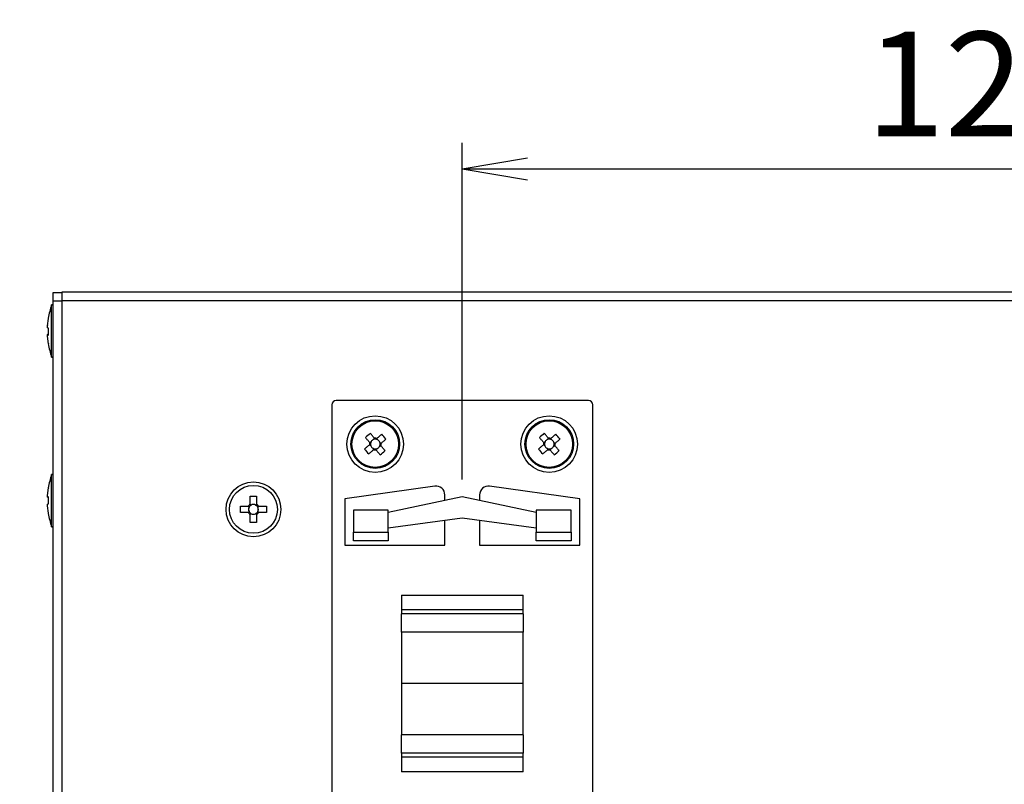
# Model space of a CAD drawing. Extents: x 68 to 1226, y 8 to 860.
# Drawn here: x 989 to 1102, y 590 to 678 of the extents above; entities that cross this region are included whole.
import ezdxf

# ---------------------------------------------------------------- set-up
doc = ezdxf.new("R2010")
doc.units = 0
doc.header["$LTSCALE"] = 0.75
doc.linetypes.add('HIDDEN', pattern=[12.6, 8.4, -4.2])
doc.layers.get('0').update_dxf_attribs({"linetype": 'CONTINUOUS'})
doc.layers.add('6', color=7, linetype='HIDDEN')
doc.layers.add('7', color=7, linetype='HIDDEN')
doc.styles.get("Standard").update_dxf_attribs({"font": 'txt', "bigfont": 'bigfont'})
doc.styles.add('ＭＳ_ゴシック', font='txt')
doc.dimstyles.get("Standard").update_dxf_attribs({"dimtxt": 0.18, "dimasz": 0.18, "dimexe": 0.18, "dimexo": 0.0625, "dimgap": 0.09, "dimtad": 0, "dimtih": 1, "dimtoh": 1, "dimdec": 4, "dimzin": 0, "dimtxsty": 'STANDARD', "dimcen": 0.09, "dimazin": 3, "dimtfac": 1, "dimtdec": 4, "dimtofl": 0, "dimtmove": 0, "dimatfit": 3, "dimtolj": 1, "dimtzin": 0})

# ---------------------------------------------------------------- blocks, each defined once
blk = doc.blocks.new('_OPEN')
at = {"color": 0}
for q in [(-1, 0.167), (-1, -0.167), (-1, 0)]:
    blk.add_line((0, 0), q, dxfattribs=at)
blk = doc.blocks.new('DIM9')
at = {"layer": '6', "color": 4, "linetype": 'CONTINUOUS'}
for p, q in [((875.49, 647.36), (875.49, 663.47)), ((885.18, 609.29), (885.18, 663.47)), ((867.49, 660.47), (917.68, 660.47))]:
    blk.add_line(p, q, dxfattribs=at)
at = {"layer": '6', "color": 4, "linetype": 'CONTINUOUS', "xscale": 7.5, "yscale": 7.5, "zscale": 7.5}
for p, rotation in [((875.49, 660.47), 359.9999999999997), ((885.18, 660.47), 179.9999999999995)]:
    blk.add_blockref('_OPEN', p, dxfattribs=dict(at, rotation=rotation))
at = {"layer": '6', "color": 4, "linetype": 'CONTINUOUS', "insert": (896.68, 660.47), "char_height": 12, "width": 171.4286, "attachment_point": 7, "style": 'ＭＳ_ゴシック'}
blk.add_mtext('(10)', dxfattribs=at)
blk = doc.blocks.new('DIM14')
at = {"layer": '6', "color": 4, "linetype": 'CONTINUOUS'}
for p, q in [((1039.52, 624.81), (1039.52, 663.47)), ((1159.52, 624.81), (1159.52, 663.47)), ((1039.52, 660.47), (1159.52, 660.47))]:
    blk.add_line(p, q, dxfattribs=at)
at = {"layer": '6', "color": 4, "linetype": 'CONTINUOUS', "xscale": 7.5, "yscale": 7.5, "zscale": 7.5}
for p, rotation in [((1039.52, 660.47), 179.9999999999998), ((1159.52, 660.47), 359.9999999999997)]:
    blk.add_blockref('_OPEN', p, dxfattribs=dict(at, rotation=rotation))
at = {"layer": '6', "color": 4, "linetype": 'CONTINUOUS', "insert": (1099.52, 660.47), "char_height": 12, "width": 145.7143, "attachment_point": 8, "style": 'ＭＳ_ゴシック'}
blk.add_mtext('120', dxfattribs=at)

msp = doc.modelspace()

# ---------------------------------------------------------------- linework, layer by layer
at = {"layer": '7', "color": 7, "linetype": 'CONTINUOUS'}
for p, q in [((992.522, 646.263), (993.522, 646.263)), ((992.522, 645.263), (992.522, 646.263)), ((993.522, 645.363), (993.522, 646.363)), ((993.522, 646.363), (1205.522, 646.363)), ((993.522, 645.263), (992.522, 645.263)), ((992.522, 557.463), (992.522, 645.263)), ((993.522, 557.363), (993.522, 645.363)), ((993.522, 645.363), (1205.522, 645.363)), ((992.522, 644.863), (992.322, 644.863)), ((992.322, 641.7), (992.322, 644.863)), ((991.857, 642.443), (991.956, 643.301)), ((991.956, 643.301), (991.956, 643.327)), ((991.857, 642.486), (991.857, 642.443)), ((991.857, 642.229), (991.857, 642.443)), ((991.956, 642.183), (991.857, 642.229)), ((991.956, 641.384), (991.956, 642.183)), ((992.322, 638.863), (992.322, 641.7)), ((991.857, 641.496), (991.857, 641.423)), ((991.857, 641.496), (991.956, 641.496)), ((991.857, 641.239), (991.857, 641.431)), ((991.857, 641.431), (991.956, 641.384)), ((991.956, 641.431), (991.857, 641.431)), ((991.956, 640.381), (991.857, 641.239)), ((991.956, 640.424), (991.956, 640.381)), ((992.322, 638.863), (992.522, 638.863)), ((1054.022, 633.863), (1025.022, 633.863)), ((1024.522, 633.363), (1024.522, 569.363)), ((1054.522, 569.363), (1054.522, 633.363)), ((1029.46, 629.504), (1029.312, 629.378)), ((1029.808, 629.339), (1029.682, 629.487)), ((1049.46, 629.504), (1049.312, 629.378)), ((1049.808, 629.339), (1049.682, 629.487)), ((1028.88, 628.801), (1029.006, 628.653)), ((1029.045, 629.149), (1028.897, 629.023)), ((1029.235, 628.386), (1029.361, 628.239)), ((1029.583, 628.221), (1029.731, 628.348)), ((1029.998, 628.576), (1030.146, 628.702)), ((1030.163, 628.924), (1030.037, 629.072)), ((1048.88, 628.801), (1049.006, 628.653)), ((1049.045, 629.149), (1048.897, 629.023)), ((1049.235, 628.386), (1049.361, 628.239)), ((1049.583, 628.221), (1049.731, 628.348)), ((1049.998, 628.576), (1050.146, 628.702)), ((1050.163, 628.924), (1050.037, 629.072)), ((992.522, 625.363), (992.322, 625.363)), ((992.322, 619.363), (992.322, 625.363)), ((991.857, 622.974), (991.956, 623.834)), ((991.956, 623.834), (991.956, 623.816)), ((1036.382, 624.019), (1026.022, 622.563)), ((1053.022, 622.563), (1042.661, 624.019)), ((991.857, 622.776), (991.857, 622.974)), ((991.956, 622.796), (991.857, 622.776)), ((991.857, 622.781), (991.857, 622.749)), ((991.857, 622.776), (991.956, 622.776)), ((991.956, 621.996), (991.956, 622.796)), ((1015.152, 622.863), (1015.892, 622.863)), ((1015.152, 621.953), (1015.152, 622.863)), ((1015.892, 622.863), (1015.892, 621.953)), ((1026.022, 622.563), (1026.022, 617.263)), ((1039.522, 622.813), (1031.022, 621.006)), ((1037.522, 622.388), (1037.522, 623.029)), ((1048.022, 621.006), (1039.522, 622.813)), ((1041.522, 623.029), (1041.522, 622.388)), ((1053.022, 617.263), (1053.022, 622.563)), ((991.857, 621.976), (991.956, 621.996)), ((991.857, 621.769), (991.857, 621.976)), ((991.857, 621.769), (991.857, 621.751)), ((991.956, 620.91), (991.857, 621.769)), ((1014.022, 620.993), (1014.022, 621.733)), ((1014.022, 621.733), (1014.931, 621.733)), ((1015.024, 621.61), (1015.024, 621.733)), ((1015.152, 621.861), (1015.274, 621.861)), ((1015.769, 621.861), (1015.892, 621.861)), ((1016.019, 621.733), (1016.019, 621.61)), ((1016.112, 621.733), (1017.022, 621.733)), ((1017.022, 621.733), (1017.022, 620.993)), ((1027.022, 621.263), (1027.022, 618.763)), ((1031.022, 621.263), (1027.022, 621.263)), ((1031.022, 618.763), (1031.022, 621.263)), ((1052.022, 621.263), (1048.022, 621.263)), ((1048.022, 621.263), (1048.022, 618.763)), ((1052.022, 618.763), (1052.022, 621.263)), ((991.956, 620.9), (991.956, 620.91)), ((1014.931, 620.993), (1014.022, 620.993)), ((1015.024, 620.993), (1015.024, 621.115)), ((1015.274, 620.865), (1015.152, 620.865)), ((1015.152, 619.863), (1015.152, 620.773)), ((1015.892, 620.865), (1015.769, 620.865)), ((1015.892, 620.773), (1015.892, 619.863)), ((1016.019, 621.115), (1016.019, 620.993)), ((1017.022, 620.993), (1016.112, 620.993)), ((1031.022, 619.238), (1039.522, 620.373)), ((1039.522, 620.373), (1048.022, 619.238)), ((992.322, 619.363), (992.522, 619.363)), ((1015.892, 619.863), (1015.152, 619.863)), ((1037.522, 617.263), (1037.522, 620.106)), ((1041.522, 620.106), (1041.522, 617.263)), ((1027.022, 618.763), (1031.022, 618.763)), ((1027.022, 617.763), (1027.022, 618.763)), ((1031.022, 618.763), (1031.022, 617.763)), ((1048.022, 618.763), (1052.022, 618.763)), ((1048.022, 617.763), (1048.022, 618.763)), ((1052.022, 618.763), (1052.022, 617.763)), ((1026.022, 617.263), (1037.522, 617.263)), ((1031.022, 617.763), (1027.022, 617.763)), ((1041.522, 617.263), (1053.022, 617.263)), ((1052.022, 617.763), (1048.022, 617.763)), ((1032.522, 611.513), (1046.522, 611.513)), ((1032.522, 611.513), (1032.522, 609.839)), ((1046.522, 609.839), (1046.522, 611.513)), ((1046.522, 609.839), (1032.522, 609.839)), ((1032.522, 609.839), (1032.522, 609.358)), ((1046.522, 609.358), (1032.522, 609.358)), ((1032.522, 607.269), (1032.522, 609.358)), ((1046.522, 609.358), (1046.522, 609.839)), ((1046.522, 609.358), (1046.522, 607.269)), ((1046.522, 607.269), (1032.522, 607.269)), ((1032.522, 607.269), (1032.522, 601.363)), ((1046.522, 601.363), (1046.522, 607.269)), ((1046.522, 601.363), (1032.522, 601.363)), ((1032.522, 601.363), (1032.522, 595.456)), ((1046.522, 595.456), (1046.522, 601.363)), ((1046.522, 595.456), (1032.522, 595.456)), ((1032.522, 593.367), (1032.522, 595.456)), ((1046.522, 595.456), (1046.522, 593.367)), ((1046.522, 593.367), (1032.522, 593.367)), ((1032.522, 593.367), (1032.522, 592.887)), ((1046.522, 592.887), (1046.522, 593.367)), ((1046.522, 592.887), (1032.522, 592.887)), ((1032.522, 592.887), (1032.522, 591.213)), ((1046.522, 591.213), (1046.522, 592.887)), ((1046.522, 591.213), (1032.522, 591.213))]:
    msp.add_line(p, q, dxfattribs=at)
for points in [[(1028.391, 629.615), (1028.451, 629.545), (1028.51, 629.476), (1028.57, 629.406), (1028.63, 629.335), (1028.691, 629.265), (1028.751, 629.194), (1028.812, 629.123), (1028.873, 629.051)], [(1029.436, 629.532), (1029.375, 629.604), (1029.314, 629.675), (1029.253, 629.746), (1029.193, 629.816), (1029.133, 629.887), (1029.073, 629.957), (1029.013, 630.026), (1028.953, 630.096)], [(1029.533, 629.419), (1029.53, 629.422), (1029.529, 629.423), (1029.529, 629.424), (1029.527, 629.425), (1029.526, 629.427), (1029.524, 629.429), (1029.522, 629.431), (1029.52, 629.433), (1029.518, 629.436), (1029.515, 629.439), (1029.512, 629.443), (1029.509, 629.446), (1029.506, 629.45), (1029.503, 629.453), (1029.5, 629.457), (1029.497, 629.461), (1029.494, 629.464), (1029.491, 629.468), (1029.487, 629.472), (1029.484, 629.475), (1029.481, 629.479), (1029.478, 629.483), (1029.475, 629.486), (1029.472, 629.49), (1029.469, 629.494), (1029.466, 629.497), (1029.463, 629.5), (1029.46, 629.504), (1029.457, 629.507), (1029.455, 629.51), (1029.452, 629.513), (1029.45, 629.516), (1029.447, 629.519), (1029.445, 629.521), (1029.444, 629.523), (1029.442, 629.525), (1029.441, 629.527), (1029.439, 629.528), (1029.439, 629.529), (1029.438, 629.53), (1029.437, 629.53), (1029.436, 629.532)], [(1029.71, 629.511), (1029.708, 629.509), (1029.707, 629.509), (1029.707, 629.508), (1029.706, 629.507), (1029.704, 629.506), (1029.703, 629.505), (1029.701, 629.503), (1029.699, 629.501), (1029.696, 629.499), (1029.694, 629.497), (1029.691, 629.494), (1029.688, 629.492), (1029.685, 629.489), (1029.681, 629.486), (1029.678, 629.484), (1029.675, 629.481), (1029.671, 629.478), (1029.668, 629.475), (1029.664, 629.472), (1029.661, 629.469), (1029.657, 629.465), (1029.653, 629.462), (1029.649, 629.459), (1029.646, 629.456), (1029.642, 629.453), (1029.638, 629.45), (1029.635, 629.447), (1029.631, 629.443), (1029.628, 629.44), (1029.624, 629.437), (1029.62, 629.434), (1029.617, 629.431), (1029.614, 629.429), (1029.611, 629.426), (1029.609, 629.424), (1029.606, 629.422), (1029.604, 629.421), (1029.603, 629.419), (1029.601, 629.418), (1029.6, 629.417), (1029.6, 629.416), (1029.596, 629.414)], [(1030.274, 629.993), (1030.204, 629.934), (1030.134, 629.874), (1030.064, 629.814), (1029.994, 629.754), (1029.923, 629.693), (1029.852, 629.633), (1029.781, 629.572), (1029.71, 629.511)], [(1030.191, 628.949), (1030.262, 629.01), (1030.334, 629.07), (1030.404, 629.131), (1030.475, 629.191), (1030.545, 629.252), (1030.615, 629.312), (1030.685, 629.371), (1030.755, 629.431)], [(1048.391, 629.615), (1048.451, 629.545), (1048.51, 629.476), (1048.57, 629.406), (1048.63, 629.335), (1048.691, 629.265), (1048.751, 629.194), (1048.812, 629.123), (1048.873, 629.051)], [(1049.436, 629.532), (1049.375, 629.604), (1049.314, 629.675), (1049.253, 629.746), (1049.193, 629.816), (1049.133, 629.887), (1049.073, 629.957), (1049.013, 630.026), (1048.953, 630.096)], [(1049.533, 629.419), (1049.53, 629.422), (1049.529, 629.423), (1049.529, 629.424), (1049.527, 629.425), (1049.526, 629.427), (1049.524, 629.429), (1049.522, 629.431), (1049.52, 629.433), (1049.518, 629.436), (1049.515, 629.439), (1049.512, 629.443), (1049.509, 629.446), (1049.506, 629.45), (1049.503, 629.453), (1049.5, 629.457), (1049.497, 629.461), (1049.494, 629.464), (1049.491, 629.468), (1049.487, 629.472), (1049.484, 629.475), (1049.481, 629.479), (1049.478, 629.483), (1049.475, 629.486), (1049.472, 629.49), (1049.469, 629.494), (1049.466, 629.497), (1049.463, 629.5), (1049.46, 629.504), (1049.457, 629.507), (1049.455, 629.51), (1049.452, 629.513), (1049.45, 629.516), (1049.447, 629.519), (1049.445, 629.521), (1049.444, 629.523), (1049.442, 629.525), (1049.441, 629.527), (1049.439, 629.528), (1049.439, 629.529), (1049.438, 629.53), (1049.437, 629.53), (1049.436, 629.532)], [(1049.71, 629.511), (1049.708, 629.509), (1049.707, 629.509), (1049.707, 629.508), (1049.706, 629.507), (1049.704, 629.506), (1049.703, 629.505), (1049.701, 629.503), (1049.699, 629.501), (1049.696, 629.499), (1049.694, 629.497), (1049.691, 629.494), (1049.688, 629.492), (1049.684, 629.489), (1049.681, 629.486), (1049.678, 629.484), (1049.675, 629.481), (1049.671, 629.478), (1049.668, 629.475), (1049.664, 629.472), (1049.661, 629.469), (1049.657, 629.465), (1049.653, 629.462), (1049.649, 629.459), (1049.646, 629.456), (1049.642, 629.453), (1049.638, 629.45), (1049.635, 629.447), (1049.631, 629.443), (1049.628, 629.44), (1049.624, 629.437), (1049.62, 629.434), (1049.617, 629.431), (1049.614, 629.429), (1049.611, 629.426), (1049.609, 629.424), (1049.606, 629.422), (1049.604, 629.421), (1049.603, 629.419), (1049.601, 629.418), (1049.6, 629.417), (1049.6, 629.416), (1049.596, 629.414)], [(1050.274, 629.993), (1050.204, 629.934), (1050.134, 629.874), (1050.064, 629.814), (1049.994, 629.754), (1049.923, 629.693), (1049.852, 629.633), (1049.781, 629.572), (1049.71, 629.511)], [(1050.191, 628.949), (1050.262, 629.01), (1050.333, 629.07), (1050.404, 629.131), (1050.475, 629.191), (1050.545, 629.252), (1050.615, 629.312), (1050.685, 629.371), (1050.755, 629.431)], [(1028.852, 628.777), (1028.781, 628.716), (1028.71, 628.655), (1028.639, 628.594), (1028.568, 628.534), (1028.498, 628.474), (1028.428, 628.414), (1028.358, 628.354), (1028.288, 628.295)], [(1028.769, 627.732), (1028.839, 627.792), (1028.909, 627.852), (1028.979, 627.911), (1029.049, 627.972), (1029.12, 628.032), (1029.191, 628.093), (1029.262, 628.154), (1029.333, 628.214)], [(1028.966, 628.874), (1028.962, 628.871), (1028.962, 628.871), (1028.961, 628.87), (1028.959, 628.869), (1028.958, 628.867), (1028.956, 628.866), (1028.953, 628.864), (1028.951, 628.861), (1028.948, 628.859), (1028.945, 628.856), (1028.941, 628.853), (1028.938, 628.85), (1028.934, 628.847), (1028.931, 628.844), (1028.927, 628.841), (1028.924, 628.838), (1028.92, 628.835), (1028.916, 628.832), (1028.913, 628.829), (1028.909, 628.826), (1028.905, 628.822), (1028.901, 628.819), (1028.898, 628.816), (1028.894, 628.813), (1028.891, 628.81), (1028.887, 628.807), (1028.884, 628.804), (1028.881, 628.801), (1028.877, 628.799), (1028.874, 628.796), (1028.871, 628.793), (1028.868, 628.791), (1028.866, 628.789), (1028.863, 628.787), (1028.861, 628.785), (1028.859, 628.783), (1028.858, 628.782), (1028.856, 628.781), (1028.855, 628.78), (1028.855, 628.779), (1028.854, 628.779), (1028.852, 628.777)], [(1028.873, 629.051), (1028.875, 629.049), (1028.876, 629.049), (1028.876, 629.048), (1028.877, 629.047), (1028.878, 629.045), (1028.88, 629.044), (1028.881, 629.042), (1028.883, 629.04), (1028.885, 629.038), (1028.887, 629.035), (1028.89, 629.032), (1028.892, 629.029), (1028.895, 629.026), (1028.898, 629.023), (1028.901, 629.019), (1028.904, 629.016), (1028.907, 629.012), (1028.91, 629.009), (1028.913, 629.005), (1028.916, 629.002), (1028.919, 628.998), (1028.922, 628.994), (1028.925, 628.991), (1028.928, 628.987), (1028.931, 628.983), (1028.935, 628.98), (1028.938, 628.976), (1028.941, 628.972), (1028.944, 628.969), (1028.947, 628.965), (1028.95, 628.962), (1028.953, 628.958), (1028.955, 628.955), (1028.958, 628.952), (1028.96, 628.95), (1028.962, 628.948), (1028.964, 628.946), (1028.965, 628.944), (1028.966, 628.943), (1028.967, 628.942), (1028.968, 628.941), (1028.971, 628.938)], [(1029.333, 628.214), (1029.335, 628.216), (1029.336, 628.217), (1029.336, 628.217), (1029.337, 628.218), (1029.339, 628.22), (1029.34, 628.221), (1029.342, 628.222), (1029.344, 628.224), (1029.347, 628.226), (1029.349, 628.229), (1029.352, 628.231), (1029.355, 628.234), (1029.359, 628.236), (1029.362, 628.239), (1029.365, 628.242), (1029.368, 628.245), (1029.372, 628.248), (1029.375, 628.251), (1029.379, 628.254), (1029.382, 628.257), (1029.386, 628.26), (1029.39, 628.263), (1029.394, 628.266), (1029.397, 628.27), (1029.401, 628.273), (1029.405, 628.276), (1029.408, 628.279), (1029.412, 628.282), (1029.415, 628.285), (1029.419, 628.288), (1029.423, 628.291), (1029.426, 628.294), (1029.429, 628.297), (1029.432, 628.299), (1029.434, 628.301), (1029.437, 628.303), (1029.439, 628.305), (1029.44, 628.306), (1029.442, 628.307), (1029.443, 628.308), (1029.443, 628.309), (1029.447, 628.312)], [(1029.51, 628.307), (1029.513, 628.304), (1029.514, 628.303), (1029.514, 628.302), (1029.516, 628.3), (1029.517, 628.299), (1029.519, 628.297), (1029.521, 628.295), (1029.523, 628.292), (1029.525, 628.289), (1029.528, 628.286), (1029.531, 628.283), (1029.534, 628.279), (1029.537, 628.276), (1029.54, 628.272), (1029.543, 628.268), (1029.546, 628.265), (1029.549, 628.261), (1029.552, 628.257), (1029.556, 628.254), (1029.559, 628.25), (1029.562, 628.246), (1029.565, 628.243), (1029.568, 628.239), (1029.571, 628.235), (1029.574, 628.232), (1029.577, 628.229), (1029.58, 628.225), (1029.583, 628.222), (1029.586, 628.219), (1029.588, 628.216), (1029.591, 628.212), (1029.593, 628.21), (1029.596, 628.207), (1029.598, 628.205), (1029.599, 628.202), (1029.601, 628.201), (1029.602, 628.199), (1029.604, 628.198), (1029.604, 628.197), (1029.605, 628.196), (1029.606, 628.195), (1029.607, 628.193)], [(1029.607, 628.193), (1029.668, 628.122), (1029.729, 628.051), (1029.79, 627.98), (1029.85, 627.909), (1029.91, 627.839), (1029.97, 627.769), (1030.03, 627.699), (1030.09, 627.63)], [(1030.17, 628.674), (1030.168, 628.676), (1030.168, 628.677), (1030.167, 628.678), (1030.166, 628.679), (1030.165, 628.68), (1030.163, 628.682), (1030.162, 628.683), (1030.16, 628.686), (1030.158, 628.688), (1030.156, 628.691), (1030.153, 628.694), (1030.151, 628.697), (1030.148, 628.7), (1030.145, 628.703), (1030.142, 628.706), (1030.139, 628.71), (1030.137, 628.713), (1030.134, 628.717), (1030.13, 628.72), (1030.127, 628.724), (1030.124, 628.727), (1030.121, 628.731), (1030.118, 628.735), (1030.115, 628.739), (1030.112, 628.742), (1030.108, 628.746), (1030.105, 628.749), (1030.102, 628.753), (1030.099, 628.757), (1030.096, 628.76), (1030.093, 628.764), (1030.09, 628.767), (1030.088, 628.77), (1030.085, 628.773), (1030.083, 628.776), (1030.081, 628.778), (1030.079, 628.78), (1030.078, 628.781), (1030.077, 628.783), (1030.076, 628.784), (1030.075, 628.785), (1030.072, 628.788)], [(1030.077, 628.851), (1030.081, 628.854), (1030.081, 628.855), (1030.082, 628.856), (1030.084, 628.857), (1030.086, 628.858), (1030.087, 628.86), (1030.09, 628.862), (1030.092, 628.864), (1030.095, 628.866), (1030.098, 628.869), (1030.102, 628.872), (1030.105, 628.875), (1030.109, 628.878), (1030.112, 628.881), (1030.116, 628.884), (1030.119, 628.887), (1030.123, 628.89), (1030.127, 628.894), (1030.13, 628.897), (1030.134, 628.9), (1030.138, 628.903), (1030.142, 628.906), (1030.145, 628.909), (1030.149, 628.912), (1030.152, 628.915), (1030.156, 628.918), (1030.159, 628.921), (1030.162, 628.924), (1030.166, 628.927), (1030.169, 628.929), (1030.172, 628.932), (1030.175, 628.935), (1030.177, 628.937), (1030.18, 628.939), (1030.182, 628.941), (1030.184, 628.942), (1030.185, 628.944), (1030.187, 628.945), (1030.188, 628.946), (1030.189, 628.946), (1030.189, 628.947), (1030.191, 628.949)], [(1030.652, 628.111), (1030.592, 628.18), (1030.533, 628.25), (1030.473, 628.32), (1030.413, 628.39), (1030.352, 628.461), (1030.292, 628.532), (1030.231, 628.603), (1030.17, 628.674)], [(1048.852, 628.777), (1048.781, 628.716), (1048.71, 628.655), (1048.639, 628.594), (1048.568, 628.534), (1048.498, 628.474), (1048.428, 628.414), (1048.358, 628.354), (1048.288, 628.295)], [(1048.769, 627.732), (1048.839, 627.792), (1048.909, 627.852), (1048.979, 627.911), (1049.049, 627.972), (1049.12, 628.032), (1049.191, 628.093), (1049.262, 628.154), (1049.333, 628.214)], [(1048.966, 628.874), (1048.962, 628.871), (1048.962, 628.871), (1048.961, 628.87), (1048.959, 628.869), (1048.958, 628.867), (1048.956, 628.866), (1048.953, 628.864), (1048.951, 628.861), (1048.948, 628.859), (1048.945, 628.856), (1048.941, 628.853), (1048.938, 628.85), (1048.934, 628.847), (1048.931, 628.844), (1048.927, 628.841), (1048.924, 628.838), (1048.92, 628.835), (1048.916, 628.832), (1048.913, 628.829), (1048.909, 628.826), (1048.905, 628.822), (1048.901, 628.819), (1048.898, 628.816), (1048.894, 628.813), (1048.891, 628.81), (1048.887, 628.807), (1048.884, 628.804), (1048.881, 628.801), (1048.877, 628.799), (1048.874, 628.796), (1048.871, 628.793), (1048.868, 628.791), (1048.866, 628.789), (1048.863, 628.787), (1048.861, 628.785), (1048.859, 628.783), (1048.858, 628.782), (1048.856, 628.781), (1048.855, 628.78), (1048.855, 628.779), (1048.854, 628.779), (1048.852, 628.777)], [(1048.873, 629.051), (1048.875, 629.049), (1048.876, 629.049), (1048.876, 629.048), (1048.877, 629.047), (1048.878, 629.045), (1048.88, 629.044), (1048.881, 629.042), (1048.883, 629.04), (1048.885, 629.038), (1048.887, 629.035), (1048.89, 629.032), (1048.892, 629.029), (1048.895, 629.026), (1048.898, 629.023), (1048.901, 629.019), (1048.904, 629.016), (1048.907, 629.012), (1048.909, 629.009), (1048.913, 629.005), (1048.916, 629.002), (1048.919, 628.998), (1048.922, 628.994), (1048.925, 628.991), (1048.928, 628.987), (1048.931, 628.983), (1048.935, 628.98), (1048.938, 628.976), (1048.941, 628.972), (1048.944, 628.969), (1048.947, 628.965), (1048.95, 628.962), (1048.953, 628.958), (1048.955, 628.955), (1048.958, 628.952), (1048.96, 628.95), (1048.962, 628.948), (1048.964, 628.946), (1048.965, 628.944), (1048.966, 628.943), (1048.967, 628.942), (1048.968, 628.941), (1048.971, 628.938)], [(1049.333, 628.214), (1049.335, 628.216), (1049.336, 628.217), (1049.336, 628.217), (1049.337, 628.218), (1049.339, 628.22), (1049.34, 628.221), (1049.342, 628.222), (1049.344, 628.224), (1049.347, 628.226), (1049.349, 628.229), (1049.352, 628.231), (1049.355, 628.234), (1049.359, 628.236), (1049.362, 628.239), (1049.365, 628.242), (1049.368, 628.245), (1049.372, 628.248), (1049.375, 628.251), (1049.379, 628.254), (1049.382, 628.257), (1049.386, 628.26), (1049.39, 628.263), (1049.394, 628.266), (1049.397, 628.27), (1049.401, 628.273), (1049.405, 628.276), (1049.408, 628.279), (1049.412, 628.282), (1049.415, 628.285), (1049.419, 628.288), (1049.423, 628.291), (1049.426, 628.294), (1049.429, 628.297), (1049.432, 628.299), (1049.434, 628.301), (1049.437, 628.303), (1049.439, 628.305), (1049.44, 628.306), (1049.442, 628.307), (1049.443, 628.308), (1049.443, 628.309), (1049.447, 628.312)], [(1049.51, 628.307), (1049.513, 628.304), (1049.514, 628.303), (1049.514, 628.302), (1049.516, 628.3), (1049.517, 628.299), (1049.519, 628.297), (1049.521, 628.295), (1049.523, 628.292), (1049.525, 628.289), (1049.528, 628.286), (1049.531, 628.283), (1049.534, 628.279), (1049.537, 628.276), (1049.54, 628.272), (1049.543, 628.268), (1049.546, 628.265), (1049.549, 628.261), (1049.552, 628.257), (1049.556, 628.254), (1049.559, 628.25), (1049.562, 628.246), (1049.565, 628.243), (1049.568, 628.239), (1049.571, 628.235), (1049.574, 628.232), (1049.577, 628.229), (1049.58, 628.225), (1049.583, 628.222), (1049.586, 628.219), (1049.588, 628.216), (1049.591, 628.212), (1049.593, 628.21), (1049.596, 628.207), (1049.598, 628.205), (1049.599, 628.202), (1049.601, 628.201), (1049.602, 628.199), (1049.604, 628.198), (1049.604, 628.197), (1049.605, 628.196), (1049.606, 628.195), (1049.607, 628.193)], [(1049.607, 628.193), (1049.668, 628.122), (1049.729, 628.051), (1049.79, 627.98), (1049.85, 627.909), (1049.91, 627.839), (1049.97, 627.769), (1050.03, 627.699), (1050.09, 627.63)], [(1050.17, 628.674), (1050.168, 628.676), (1050.168, 628.677), (1050.167, 628.678), (1050.166, 628.679), (1050.165, 628.68), (1050.163, 628.682), (1050.162, 628.683), (1050.16, 628.686), (1050.158, 628.688), (1050.156, 628.691), (1050.153, 628.694), (1050.151, 628.697), (1050.148, 628.7), (1050.145, 628.703), (1050.142, 628.706), (1050.139, 628.71), (1050.137, 628.713), (1050.134, 628.717), (1050.13, 628.72), (1050.127, 628.724), (1050.124, 628.727), (1050.121, 628.731), (1050.118, 628.735), (1050.115, 628.739), (1050.112, 628.742), (1050.108, 628.746), (1050.105, 628.749), (1050.102, 628.753), (1050.099, 628.757), (1050.096, 628.76), (1050.093, 628.764), (1050.09, 628.767), (1050.088, 628.77), (1050.085, 628.773), (1050.083, 628.776), (1050.081, 628.778), (1050.079, 628.78), (1050.078, 628.781), (1050.077, 628.783), (1050.076, 628.784), (1050.075, 628.785), (1050.072, 628.788)], [(1050.077, 628.851), (1050.081, 628.854), (1050.081, 628.855), (1050.082, 628.856), (1050.084, 628.857), (1050.086, 628.858), (1050.087, 628.86), (1050.09, 628.862), (1050.092, 628.864), (1050.095, 628.866), (1050.098, 628.869), (1050.102, 628.872), (1050.105, 628.875), (1050.109, 628.878), (1050.112, 628.881), (1050.116, 628.884), (1050.119, 628.887), (1050.123, 628.89), (1050.127, 628.894), (1050.13, 628.897), (1050.134, 628.9), (1050.138, 628.903), (1050.142, 628.906), (1050.145, 628.909), (1050.149, 628.912), (1050.152, 628.915), (1050.156, 628.918), (1050.159, 628.921), (1050.162, 628.924), (1050.166, 628.927), (1050.169, 628.929), (1050.172, 628.932), (1050.175, 628.935), (1050.177, 628.937), (1050.18, 628.939), (1050.182, 628.941), (1050.184, 628.942), (1050.185, 628.944), (1050.187, 628.945), (1050.188, 628.946), (1050.189, 628.946), (1050.189, 628.947), (1050.191, 628.949)], [(1050.652, 628.111), (1050.592, 628.18), (1050.533, 628.25), (1050.473, 628.32), (1050.413, 628.39), (1050.352, 628.461), (1050.292, 628.532), (1050.231, 628.603), (1050.17, 628.674)], [(1015.106, 621.733), (1015.099, 621.733), (1015.097, 621.733), (1015.095, 621.733), (1015.093, 621.733), (1015.09, 621.733), (1015.087, 621.733), (1015.083, 621.733), (1015.079, 621.733), (1015.074, 621.733), (1015.07, 621.733), (1015.064, 621.733), (1015.059, 621.733), (1015.054, 621.733), (1015.048, 621.733), (1015.043, 621.733), (1015.037, 621.733), (1015.031, 621.733), (1015.026, 621.733), (1015.02, 621.733), (1015.015, 621.733), (1015.009, 621.733), (1015.003, 621.733), (1014.998, 621.733), (1014.992, 621.733), (1014.987, 621.733), (1014.982, 621.733), (1014.977, 621.733), (1014.973, 621.733), (1014.968, 621.733), (1014.964, 621.733), (1014.959, 621.733), (1014.955, 621.733), (1014.952, 621.733), (1014.948, 621.733), (1014.945, 621.733), (1014.943, 621.733), (1014.94, 621.733), (1014.939, 621.733), (1014.937, 621.733), (1014.936, 621.733), (1014.935, 621.733), (1014.931, 621.733)], [(1015.152, 621.953), (1015.152, 621.949), (1015.152, 621.949), (1015.152, 621.947), (1015.152, 621.946), (1015.152, 621.944), (1015.152, 621.942), (1015.152, 621.939), (1015.152, 621.936), (1015.152, 621.933), (1015.152, 621.929), (1015.152, 621.925), (1015.152, 621.921), (1015.152, 621.916), (1015.152, 621.912), (1015.152, 621.907), (1015.152, 621.902), (1015.152, 621.897), (1015.152, 621.892), (1015.152, 621.887), (1015.152, 621.881), (1015.152, 621.875), (1015.152, 621.87), (1015.152, 621.864), (1015.152, 621.858), (1015.152, 621.853), (1015.152, 621.847), (1015.152, 621.842), (1015.152, 621.836), (1015.152, 621.831), (1015.152, 621.825), (1015.152, 621.82), (1015.152, 621.815), (1015.152, 621.81), (1015.152, 621.805), (1015.152, 621.801), (1015.152, 621.798), (1015.152, 621.794), (1015.152, 621.792), (1015.152, 621.789), (1015.152, 621.787), (1015.152, 621.785), (1015.152, 621.778)], [(1015.892, 621.778), (1015.892, 621.785), (1015.892, 621.787), (1015.892, 621.789), (1015.892, 621.792), (1015.892, 621.794), (1015.892, 621.798), (1015.892, 621.801), (1015.892, 621.805), (1015.892, 621.81), (1015.892, 621.815), (1015.892, 621.82), (1015.892, 621.825), (1015.892, 621.831), (1015.892, 621.836), (1015.892, 621.842), (1015.892, 621.847), (1015.892, 621.853), (1015.892, 621.858), (1015.892, 621.864), (1015.892, 621.87), (1015.892, 621.875), (1015.892, 621.881), (1015.892, 621.887), (1015.892, 621.892), (1015.892, 621.897), (1015.892, 621.902), (1015.892, 621.907), (1015.892, 621.912), (1015.892, 621.916), (1015.892, 621.921), (1015.892, 621.925), (1015.892, 621.929), (1015.892, 621.933), (1015.892, 621.936), (1015.892, 621.939), (1015.892, 621.942), (1015.892, 621.944), (1015.892, 621.946), (1015.892, 621.947), (1015.892, 621.949), (1015.892, 621.949), (1015.892, 621.953)], [(1016.112, 621.733), (1016.108, 621.733), (1016.107, 621.733), (1016.106, 621.733), (1016.104, 621.733), (1016.103, 621.733), (1016.1, 621.733), (1016.098, 621.733), (1016.095, 621.733), (1016.091, 621.733), (1016.088, 621.733), (1016.084, 621.733), (1016.079, 621.733), (1016.075, 621.733), (1016.07, 621.733), (1016.066, 621.733), (1016.061, 621.733), (1016.056, 621.733), (1016.051, 621.733), (1016.045, 621.733), (1016.04, 621.733), (1016.034, 621.733), (1016.028, 621.733), (1016.023, 621.733), (1016.017, 621.733), (1016.012, 621.733), (1016.006, 621.733), (1016, 621.733), (1015.995, 621.733), (1015.989, 621.733), (1015.984, 621.733), (1015.979, 621.733), (1015.973, 621.733), (1015.969, 621.733), (1015.964, 621.733), (1015.96, 621.733), (1015.956, 621.733), (1015.953, 621.733), (1015.95, 621.733), (1015.948, 621.733), (1015.946, 621.733), (1015.944, 621.733), (1015.937, 621.733)], [(1014.931, 620.993), (1014.935, 620.993), (1014.936, 620.993), (1014.937, 620.993), (1014.939, 620.993), (1014.94, 620.993), (1014.943, 620.993), (1014.945, 620.993), (1014.948, 620.993), (1014.952, 620.993), (1014.955, 620.993), (1014.959, 620.993), (1014.964, 620.993), (1014.968, 620.993), (1014.973, 620.993), (1014.977, 620.993), (1014.982, 620.993), (1014.987, 620.993), (1014.992, 620.993), (1014.998, 620.993), (1015.003, 620.993), (1015.009, 620.993), (1015.015, 620.993), (1015.02, 620.993), (1015.026, 620.993), (1015.031, 620.993), (1015.037, 620.993), (1015.043, 620.993), (1015.048, 620.993), (1015.054, 620.993), (1015.059, 620.993), (1015.064, 620.993), (1015.07, 620.993), (1015.074, 620.993), (1015.079, 620.993), (1015.083, 620.993), (1015.087, 620.993), (1015.09, 620.993), (1015.093, 620.993), (1015.095, 620.993), (1015.097, 620.993), (1015.099, 620.993), (1015.106, 620.993)], [(1015.152, 620.948), (1015.152, 620.94), (1015.152, 620.938), (1015.152, 620.936), (1015.152, 620.934), (1015.152, 620.931), (1015.152, 620.928), (1015.152, 620.924), (1015.152, 620.92), (1015.152, 620.916), (1015.152, 620.911), (1015.152, 620.906), (1015.152, 620.9), (1015.152, 620.895), (1015.152, 620.889), (1015.152, 620.884), (1015.152, 620.878), (1015.152, 620.873), (1015.152, 620.867), (1015.152, 620.861), (1015.152, 620.856), (1015.152, 620.85), (1015.152, 620.844), (1015.152, 620.839), (1015.152, 620.834), (1015.152, 620.828), (1015.152, 620.823), (1015.152, 620.819), (1015.152, 620.814), (1015.152, 620.809), (1015.152, 620.805), (1015.152, 620.801), (1015.152, 620.797), (1015.152, 620.793), (1015.152, 620.79), (1015.152, 620.787), (1015.152, 620.784), (1015.152, 620.782), (1015.152, 620.78), (1015.152, 620.778), (1015.152, 620.777), (1015.152, 620.776), (1015.152, 620.773)], [(1015.892, 620.773), (1015.892, 620.776), (1015.892, 620.777), (1015.892, 620.778), (1015.892, 620.78), (1015.892, 620.782), (1015.892, 620.784), (1015.892, 620.787), (1015.892, 620.79), (1015.892, 620.793), (1015.892, 620.797), (1015.892, 620.801), (1015.892, 620.805), (1015.892, 620.809), (1015.892, 620.814), (1015.892, 620.819), (1015.892, 620.823), (1015.892, 620.828), (1015.892, 620.834), (1015.892, 620.839), (1015.892, 620.844), (1015.892, 620.85), (1015.892, 620.856), (1015.892, 620.861), (1015.892, 620.867), (1015.892, 620.873), (1015.892, 620.878), (1015.892, 620.884), (1015.892, 620.889), (1015.892, 620.895), (1015.892, 620.9), (1015.892, 620.906), (1015.892, 620.911), (1015.892, 620.916), (1015.892, 620.92), (1015.892, 620.924), (1015.892, 620.928), (1015.892, 620.931), (1015.892, 620.934), (1015.892, 620.936), (1015.892, 620.938), (1015.892, 620.94), (1015.892, 620.948)], [(1015.937, 620.993), (1015.944, 620.993), (1015.946, 620.993), (1015.948, 620.993), (1015.95, 620.993), (1015.953, 620.993), (1015.956, 620.993), (1015.96, 620.993), (1015.964, 620.993), (1015.969, 620.993), (1015.973, 620.993), (1015.979, 620.993), (1015.984, 620.993), (1015.989, 620.993), (1015.995, 620.993), (1016, 620.993), (1016.006, 620.993), (1016.012, 620.993), (1016.017, 620.993), (1016.023, 620.993), (1016.028, 620.993), (1016.034, 620.993), (1016.04, 620.993), (1016.045, 620.993), (1016.051, 620.993), (1016.056, 620.993), (1016.061, 620.993), (1016.066, 620.993), (1016.07, 620.993), (1016.075, 620.993), (1016.079, 620.993), (1016.084, 620.993), (1016.088, 620.993), (1016.091, 620.993), (1016.095, 620.993), (1016.098, 620.993), (1016.1, 620.993), (1016.103, 620.993), (1016.104, 620.993), (1016.106, 620.993), (1016.107, 620.993), (1016.108, 620.993), (1016.112, 620.993)]]:
    msp.add_lwpolyline(points, dxfattribs=at)
for centre, radius in [((1029.522, 628.863), 3.25), ((1029.522, 628.863), 2.8), ((1029.522, 628.863), 2.674), ((1049.522, 628.863), 3.25), ((1049.522, 628.863), 2.8), ((1049.522, 628.863), 2.674), ((1015.522, 621.363), 3.15), ((1015.522, 621.363), 2.75)]:
    msp.add_circle(centre, radius, dxfattribs=at)
for centre, radius, start, end in [((1001.821, 641.738), 10, 161.79083, 170.84393), ((1001.821, 641.988), 10, 189.15582, 198.20917), ((1025.022, 633.363), 0.5, 90, 180), ((1054.022, 633.363), 0.5, 0, 90), ((1035.802, 621.521), 10.973, 128.61287, 132.47738), ((1029.522, 628.863), 0.556, 112.11514, 148.97572), ((1029.522, 628.863), 0.556, 88.82722, 112.11514), ((1029.522, 628.863), 0.675, 73.77606, 97.3148), ((1029.522, 628.863), 0.556, 82.26364, 88.82722), ((1029.522, 628.863), 0.556, 58.97572, 82.26364), ((1029.522, 628.863), 0.556, 22.11514, 58.97572), ((1022.178, 622.581), 10.976, 38.61375, 42.47727), ((1055.803, 621.52), 10.976, 128.61405, 132.4777), ((1049.522, 628.863), 0.556, 112.11514, 148.97572), ((1049.522, 628.863), 0.556, 88.82722, 112.11514), ((1049.522, 628.863), 0.675, 73.77606, 97.3148), ((1049.522, 628.863), 0.556, 82.26364, 88.82722), ((1049.522, 628.863), 0.556, 58.97572, 82.26364), ((1049.522, 628.863), 0.556, 22.11514, 58.97572), ((1042.185, 622.587), 10.968, 38.61222, 42.47881), ((1036.871, 635.15), 10.985, 218.61536, 222.47586), ((1029.522, 628.863), 0.675, 163.77606, 187.3148), ((1029.522, 628.863), 0.556, 172.26364, 178.82722), ((1029.522, 628.863), 0.556, 178.82722, 202.11514), ((1029.522, 628.863), 0.556, 148.97572, 172.26364), ((1029.522, 628.863), 0.556, 202.11514, 238.97572), ((1029.522, 628.863), 0.556, 238.97572, 262.26364), ((1029.522, 628.863), 0.675, 253.77606, 277.3148), ((1029.522, 628.863), 0.556, 262.26364, 268.82722), ((1029.522, 628.863), 0.556, 268.82722, 292.11514), ((1029.522, 628.863), 0.556, 292.11514, 328.97572), ((1029.522, 628.863), 0.556, 328.97572, 352.26364), ((1029.522, 628.863), 0.556, 358.82722, 22.11514), ((1029.522, 628.863), 0.556, 352.26364, 358.82722), ((1023.239, 636.207), 10.977, 308.61425, 312.4775), ((1029.522, 628.863), 0.675, 343.77606, 7.3148), ((1056.853, 635.134), 10.96, 218.61107, 222.48014), ((1049.522, 628.863), 0.675, 163.77606, 187.3148), ((1049.522, 628.863), 0.556, 172.26364, 178.82722), ((1049.522, 628.863), 0.556, 178.82722, 202.11514), ((1049.522, 628.863), 0.556, 148.97572, 172.26364), ((1049.522, 628.863), 0.556, 202.11514, 238.97572), ((1049.522, 628.863), 0.556, 238.97572, 262.26364), ((1049.522, 628.863), 0.675, 253.77606, 277.3148), ((1049.522, 628.863), 0.556, 262.26364, 268.82722), ((1049.522, 628.863), 0.556, 268.82722, 292.11514), ((1049.522, 628.863), 0.556, 292.11514, 328.97572), ((1049.522, 628.863), 0.556, 328.97572, 352.26364), ((1049.522, 628.863), 0.556, 358.82722, 22.11514), ((1049.522, 628.863), 0.556, 352.26364, 358.82722), ((1043.239, 636.207), 10.977, 308.61425, 312.4775), ((1049.522, 628.863), 0.675, 343.77606, 7.3148), ((1001.821, 622.238), 10, 161.79083, 170.85392), ((1036.522, 623.029), 1, 0, 98), ((1042.522, 623.029), 1, 82, 180), ((1015.522, 621.363), 0.697, 122.08571, 147.91429), ((1015.522, 621.363), 0.556, 153.56185, 206.43815), ((1015.522, 621.363), 0.556, 138.28179, 153.56185), ((1015.522, 621.363), 0.556, 131.71821, 138.28179), ((1015.522, 621.363), 0.556, 116.43815, 131.71821), ((1015.522, 621.363), 0.556, 63.56185, 116.43815), ((1015.522, 621.363), 0.556, 48.28179, 63.56185), ((1015.522, 621.363), 0.697, 32.08571, 57.91429), ((1015.522, 621.363), 0.556, 41.71821, 48.28179), ((1015.522, 621.363), 0.556, 26.43815, 41.71821), ((1015.522, 621.363), 0.556, 333.56185, 26.43815), ((1001.821, 622.488), 10, 189.14585, 198.20917), ((1015.522, 621.363), 0.697, 212.08571, 237.91429), ((1015.522, 621.363), 0.556, 206.43815, 221.71821), ((1015.522, 621.363), 0.556, 221.71821, 228.28179), ((1015.522, 621.363), 0.556, 228.28179, 243.56185), ((1015.522, 621.363), 0.556, 243.56185, 296.43815), ((1015.522, 621.363), 0.556, 296.43815, 311.71821), ((1015.522, 621.363), 0.697, 302.08571, 327.91429), ((1015.522, 621.363), 0.556, 311.71821, 318.28179), ((1015.522, 621.363), 0.556, 318.28179, 333.56185)]:
    msp.add_arc(centre, radius, start, end, dxfattribs=at)
for centre, major_axis, start_param, end_param in [((1029.477, 628.915), (-0.32, 0.374), -0.3694137, 0.3694137), ((1029.574, 628.908), (0.374, 0.32), -0.3694137, 0.3694137), ((1049.477, 628.915), (-0.32, 0.374), -0.3694137, 0.3694137), ((1049.574, 628.908), (0.374, 0.32), -0.3694137, 0.3694137), ((1029.469, 628.818), (0.374, 0.32), 2.7721789, 3.5110064), ((1029.566, 628.81), (-0.32, 0.374), 2.7721789, 3.5110064), ((1049.469, 628.818), (0.374, 0.32), 2.7721789, 3.5110064), ((1049.566, 628.81), (-0.32, 0.374), 2.7721789, 3.5110064), ((1015.452, 621.363), (0.496, 0), 2.6132036, 3.6699817), ((1015.522, 621.432), (0, 0.496), -0.5283891, 0.5283891), ((1015.591, 621.363), (0.496, 0), -0.5283891, 0.5283891), ((1015.522, 621.293), (0, 0.496), 2.6132036, 3.6699817)]:
    msp.add_ellipse(centre, major_axis=major_axis, ratio=0.9901159, start_param=start_param, end_param=end_param, dxfattribs=at)

# ---------------------------------------------------------------- dimensions: what is measured, and where the dimension line sits
at = {"layer": '6', "color": 4, "linetype": 'CONTINUOUS'}
dim = msp.add_linear_dim(base=(885.1832, 660.4657), p1=(875.4884, 645.3627), p2=(885.1832, 607.2889), text='(<>', dimstyle='STANDARD', override={"dimscale": 1, "dimtxt": 12, "dimasz": 7.5, "dimexe": 3, "dimexo": 2, "dimgap": 0, "dimtad": 1, "dimtih": 0, "dimtoh": 0, "dimdec": 2, "dimzin": 8, "dimtxsty": 'ＭＳ_ゴシック', "dimblk1": 'OPEN', "dimblk2": 'OPEN', "dimsah": 1, "dimse1": 0, "dimse2": 0, "dimtix": 0, "dimtofl": 1, "dimtmove": 1, "dimatfit": 2, "dimtzin": 8}, dxfattribs=at)
dim.commit()
dim.dimension.update_dxf_attribs({"geometry": 'DIM9', "text_midpoint": (907.1832, 660.4657), "dimtype": 160})
dim = msp.add_linear_dim(base=(1159.522, 660.466), p1=(1039.522, 622.813), p2=(1159.522, 622.813), dimstyle='STANDARD', override={"dimscale": 1, "dimtxt": 12, "dimasz": 7.5, "dimexe": 3, "dimexo": 2, "dimgap": 0, "dimtad": 1, "dimtih": 0, "dimtoh": 0, "dimdec": 2, "dimzin": 8, "dimtxsty": 'ＭＳ_ゴシック', "dimblk1": 'OPEN', "dimblk2": 'OPEN', "dimsah": 1, "dimse1": 0, "dimse2": 0, "dimtix": 0, "dimtofl": 1, "dimtmove": 1, "dimatfit": 2, "dimtzin": 8}, dxfattribs=at)
dim.commit()
dim.dimension.update_dxf_attribs({"geometry": 'DIM14', "text_midpoint": (1099.522, 660.466), "dimtype": 160})

doc.saveas('drawing.dxf')
